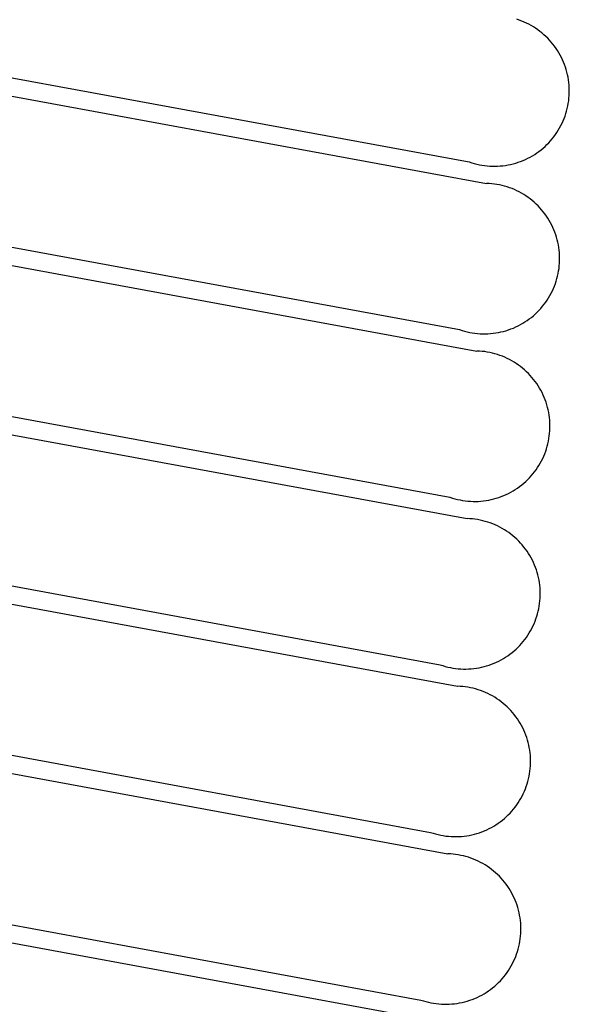
# Model space of a CAD drawing. Units: millimetres. Extents: x -2.5 to 91.2, y 12.1 to 75.4.
# Drawn here: x 35.1 to 35.4, y 28.6 to 29.1 of the extents above; entities that cross this region are included whole.
import ezdxf

# ---------------------------------------------------------------- set-up
doc = ezdxf.new("R2010")
doc.units = ezdxf.units.MM
doc.layers.get('0').update_dxf_attribs({"true_color": 0x000000})

msp = doc.modelspace()

# ---------------------------------------------------------------- linework, layer by layer
at = {"color": 0}
for p, q in [((34.86553, 29.1262), (35.35727, 29.03567)), ((34.87516, 29.11424), (35.36689, 29.0237)), ((35.3852, 29.11489), (35.38381, 29.11535)), ((35.38657, 29.11438), (35.3852, 29.11489)), ((35.38792, 29.11381), (35.38657, 29.11438)), ((35.38925, 29.11321), (35.38792, 29.11381)), ((35.39056, 29.11255), (35.38925, 29.11321)), ((35.39185, 29.11185), (35.39056, 29.11255)), ((35.39311, 29.11111), (35.39185, 29.11185)), ((35.39434, 29.11032), (35.39311, 29.11111)), ((35.39555, 29.10949), (35.39434, 29.11032)), ((35.39672, 29.10862), (35.39555, 29.10949)), ((35.39787, 29.10771), (35.39672, 29.10862)), ((35.39898, 29.10676), (35.39787, 29.10771)), ((35.40006, 29.10577), (35.39898, 29.10676)), ((35.4011, 29.10474), (35.40006, 29.10577)), ((35.40211, 29.10368), (35.4011, 29.10474)), ((35.40308, 29.10258), (35.40211, 29.10368)), ((35.40401, 29.10145), (35.40308, 29.10258)), ((35.4049, 29.10029), (35.40401, 29.10145)), ((35.40575, 29.0991), (35.4049, 29.10029)), ((35.40656, 29.09788), (35.40575, 29.0991)), ((35.40733, 29.09663), (35.40656, 29.09788)), ((35.40805, 29.09536), (35.40733, 29.09663)), ((35.40872, 29.09406), (35.40805, 29.09536)), ((35.40935, 29.09274), (35.40872, 29.09406)), ((35.40994, 29.0914), (35.40935, 29.09274)), ((35.41047, 29.09003), (35.40994, 29.0914)), ((35.41096, 29.08866), (35.41047, 29.09003)), ((35.4114, 29.08726), (35.41096, 29.08866)), ((35.4118, 29.08585), (35.4114, 29.08726)), ((35.41214, 29.08443), (35.4118, 29.08585)), ((35.41243, 29.08299), (35.41214, 29.08443)), ((35.41267, 29.08155), (35.41243, 29.08299)), ((35.41287, 29.0801), (35.41267, 29.08155)), ((35.41301, 29.07864), (35.41287, 29.0801)), ((35.4131, 29.07718), (35.41301, 29.07864)), ((35.41314, 29.07572), (35.4131, 29.07718)), ((35.41313, 29.07425), (35.41314, 29.07572)), ((35.41279, 29.06988), (35.41295, 29.07133)), ((35.41295, 29.07133), (35.41306, 29.07279)), ((35.41306, 29.07279), (35.41313, 29.07425)), ((35.41163, 29.06414), (35.41199, 29.06556)), ((35.41199, 29.06556), (35.41231, 29.06699)), ((35.41231, 29.06699), (35.41257, 29.06843)), ((35.41257, 29.06843), (35.41279, 29.06988)), ((35.40968, 29.05862), (35.41024, 29.05998)), ((35.41024, 29.05998), (35.41075, 29.06135)), ((35.41075, 29.06135), (35.41121, 29.06274)), ((35.41121, 29.06274), (35.41163, 29.06414)), ((35.4062, 29.05219), (35.40699, 29.05343)), ((35.40699, 29.05343), (35.40773, 29.05469)), ((35.40773, 29.05469), (35.40843, 29.05598)), ((35.40843, 29.05598), (35.40908, 29.05729)), ((35.40908, 29.05729), (35.40968, 29.05862)), ((35.40265, 29.04754), (35.4036, 29.04866)), ((35.4036, 29.04866), (35.40451, 29.04981)), ((35.40451, 29.04981), (35.40538, 29.05099)), ((35.40538, 29.05099), (35.4062, 29.05219)), ((35.3962, 29.04161), (35.39736, 29.0425)), ((35.39736, 29.0425), (35.39849, 29.04344)), ((35.39849, 29.04344), (35.39958, 29.04441)), ((35.39958, 29.04441), (35.40064, 29.04542)), ((35.40064, 29.04542), (35.40166, 29.04646)), ((35.40166, 29.04646), (35.40265, 29.04754)), ((35.38732, 29.03655), (35.38866, 29.03714)), ((35.38866, 29.03714), (35.38998, 29.03777)), ((35.38998, 29.03777), (35.39127, 29.03845)), ((35.39127, 29.03845), (35.39255, 29.03918)), ((35.39255, 29.03918), (35.39379, 29.03994)), ((35.39379, 29.03994), (35.39501, 29.04075)), ((35.39501, 29.04075), (35.3962, 29.04161)), ((34.86013, 29.03261), (35.35186, 28.94207)), ((35.35727, 29.03567), (35.35866, 29.03521)), ((35.35866, 29.03521), (35.36006, 29.0348)), ((35.36006, 29.0348), (35.36148, 29.03444)), ((35.36148, 29.03444), (35.36291, 29.03412)), ((35.36291, 29.03412), (35.36435, 29.03386)), ((35.36435, 29.03386), (35.3658, 29.03365)), ((35.3658, 29.03365), (35.36726, 29.03349)), ((35.36726, 29.03349), (35.36872, 29.03338)), ((35.36872, 29.03338), (35.37018, 29.03332)), ((35.37018, 29.03332), (35.37164, 29.03331)), ((35.37164, 29.03331), (35.37311, 29.03336)), ((35.37311, 29.03336), (35.37457, 29.03345)), ((35.37457, 29.03345), (35.37602, 29.0336)), ((35.37602, 29.0336), (35.37747, 29.03379)), ((35.37747, 29.03379), (35.37892, 29.03404)), ((35.37892, 29.03404), (35.38035, 29.03433)), ((35.38035, 29.03433), (35.38177, 29.03468)), ((35.38177, 29.03468), (35.38318, 29.03508)), ((35.38318, 29.03508), (35.38458, 29.03552)), ((35.38458, 29.03552), (35.38596, 29.03601)), ((35.38596, 29.03601), (35.38732, 29.03655)), ((34.86975, 29.02064), (35.36148, 28.93011)), ((35.36835, 29.02364), (35.36689, 29.0237)), ((35.36981, 29.02352), (35.36835, 29.02364)), ((35.37127, 29.02335), (35.36981, 29.02352)), ((35.37271, 29.02313), (35.37127, 29.02335)), ((35.37415, 29.02286), (35.37271, 29.02313)), ((35.37558, 29.02255), (35.37415, 29.02286)), ((35.377, 29.02218), (35.37558, 29.02255)), ((35.3784, 29.02176), (35.377, 29.02218)), ((35.37979, 29.0213), (35.3784, 29.02176)), ((35.38116, 29.02078), (35.37979, 29.0213)), ((35.38251, 29.02022), (35.38116, 29.02078)), ((35.38384, 29.01961), (35.38251, 29.02022)), ((35.38515, 29.01896), (35.38384, 29.01961)), ((35.38644, 29.01826), (35.38515, 29.01896)), ((35.3877, 29.01751), (35.38644, 29.01826)), ((35.38893, 29.01673), (35.3877, 29.01751)), ((35.39014, 29.0159), (35.38893, 29.01673)), ((35.39131, 29.01503), (35.39014, 29.0159)), ((35.39246, 29.01411), (35.39131, 29.01503)), ((35.39357, 29.01316), (35.39246, 29.01411)), ((35.39465, 29.01217), (35.39357, 29.01316)), ((35.3957, 29.01115), (35.39465, 29.01217)), ((35.3967, 29.01009), (35.3957, 29.01115)), ((35.39767, 29.00899), (35.3967, 29.01009)), ((35.3986, 29.00786), (35.39767, 29.00899)), ((35.39949, 29.0067), (35.3986, 29.00786)), ((35.40034, 29.00551), (35.39949, 29.0067)), ((35.40115, 29.00429), (35.40034, 29.00551)), ((35.40192, 29.00304), (35.40115, 29.00429)), ((35.40264, 29.00176), (35.40192, 29.00304)), ((35.40331, 29.00047), (35.40264, 29.00176)), ((35.40394, 28.99914), (35.40331, 29.00047)), ((35.40453, 28.9978), (35.40394, 28.99914)), ((35.40507, 28.99644), (35.40453, 28.9978)), ((35.40555, 28.99506), (35.40507, 28.99644)), ((35.406, 28.99367), (35.40555, 28.99506)), ((35.40639, 28.99225), (35.406, 28.99367)), ((35.40673, 28.99083), (35.40639, 28.99225)), ((35.40702, 28.9894), (35.40673, 28.99083)), ((35.40727, 28.98795), (35.40702, 28.9894)), ((35.40746, 28.9865), (35.40727, 28.98795)), ((35.4076, 28.98505), (35.40746, 28.9865)), ((35.40769, 28.98359), (35.4076, 28.98505)), ((35.40773, 28.98212), (35.40769, 28.98359)), ((35.40772, 28.98066), (35.40773, 28.98212)), ((35.40738, 28.97628), (35.40754, 28.97774)), ((35.40754, 28.97774), (35.40765, 28.9792)), ((35.40765, 28.9792), (35.40772, 28.98066)), ((35.40622, 28.97055), (35.40658, 28.97196)), ((35.40658, 28.97196), (35.4069, 28.97339)), ((35.4069, 28.97339), (35.40716, 28.97483)), ((35.40716, 28.97483), (35.40738, 28.97628)), ((35.40427, 28.96503), (35.40483, 28.96638)), ((35.40483, 28.96638), (35.40534, 28.96775)), ((35.40534, 28.96775), (35.4058, 28.96914)), ((35.4058, 28.96914), (35.40622, 28.97055)), ((35.40158, 28.95984), (35.40232, 28.9611)), ((35.40232, 28.9611), (35.40302, 28.96239)), ((35.40302, 28.96239), (35.40367, 28.9637)), ((35.40367, 28.9637), (35.40427, 28.96503)), ((35.39724, 28.95395), (35.39819, 28.95507)), ((35.39819, 28.95507), (35.3991, 28.95621)), ((35.3991, 28.95621), (35.39997, 28.95739)), ((35.39997, 28.95739), (35.4008, 28.9586)), ((35.4008, 28.9586), (35.40158, 28.95984)), ((35.39195, 28.94891), (35.39308, 28.94984)), ((35.39308, 28.94984), (35.39417, 28.95081)), ((35.39417, 28.95081), (35.39523, 28.95182)), ((35.39523, 28.95182), (35.39626, 28.95287)), ((35.39626, 28.95287), (35.39724, 28.95395)), ((35.38191, 28.94296), (35.38325, 28.94355)), ((35.38325, 28.94355), (35.38457, 28.94418)), ((35.38457, 28.94418), (35.38586, 28.94486)), ((35.38586, 28.94486), (35.38714, 28.94558)), ((35.38714, 28.94558), (35.38838, 28.94635)), ((35.38838, 28.94635), (35.3896, 28.94716)), ((35.3896, 28.94716), (35.39079, 28.94801)), ((35.39079, 28.94801), (35.39195, 28.94891)), ((34.85472, 28.93902), (35.34645, 28.84848)), ((35.35186, 28.94207), (35.35325, 28.94161)), ((35.35325, 28.94161), (35.35466, 28.9412)), ((35.35466, 28.9412), (35.35607, 28.94084)), ((35.35607, 28.94084), (35.35751, 28.94053)), ((35.35751, 28.94053), (35.35895, 28.94027)), ((35.35895, 28.94027), (35.36039, 28.94006)), ((35.36039, 28.94006), (35.36185, 28.9399)), ((35.36185, 28.9399), (35.36331, 28.93979)), ((35.36331, 28.93979), (35.36477, 28.93973)), ((35.36477, 28.93973), (35.36623, 28.93972)), ((35.36623, 28.93972), (35.3677, 28.93976)), ((35.3677, 28.93976), (35.36916, 28.93986)), ((35.36916, 28.93986), (35.37062, 28.94)), ((35.37062, 28.94), (35.37207, 28.9402)), ((35.37207, 28.9402), (35.37351, 28.94044)), ((35.37351, 28.94044), (35.37494, 28.94074)), ((35.37494, 28.94074), (35.37636, 28.94109)), ((35.37636, 28.94109), (35.37777, 28.94148)), ((35.37777, 28.94148), (35.37917, 28.94193)), ((35.37917, 28.94193), (35.38055, 28.94242)), ((35.38055, 28.94242), (35.38191, 28.94296)), ((34.86434, 28.92705), (35.35607, 28.83651)), ((35.36294, 28.93004), (35.36148, 28.93011)), ((35.3644, 28.92993), (35.36294, 28.93004)), ((35.36586, 28.92976), (35.3644, 28.92993)), ((35.36731, 28.92954), (35.36586, 28.92976)), ((35.36874, 28.92927), (35.36731, 28.92954)), ((35.37017, 28.92895), (35.36874, 28.92927)), ((35.37159, 28.92858), (35.37017, 28.92895)), ((35.37299, 28.92817), (35.37159, 28.92858)), ((35.37438, 28.9277), (35.37299, 28.92817)), ((35.37575, 28.92719), (35.37438, 28.9277)), ((35.3771, 28.92663), (35.37575, 28.92719)), ((35.37843, 28.92602), (35.3771, 28.92663)), ((35.37974, 28.92536), (35.37843, 28.92602)), ((35.38103, 28.92466), (35.37974, 28.92536)), ((35.38229, 28.92392), (35.38103, 28.92466)), ((35.38352, 28.92313), (35.38229, 28.92392)), ((35.38473, 28.9223), (35.38352, 28.92313)), ((35.38591, 28.92143), (35.38473, 28.9223)), ((35.38705, 28.92052), (35.38591, 28.92143)), ((35.38816, 28.91957), (35.38705, 28.92052)), ((35.38924, 28.91858), (35.38816, 28.91957)), ((35.39029, 28.91755), (35.38924, 28.91858)), ((35.39129, 28.91649), (35.39029, 28.91755)), ((35.39226, 28.9154), (35.39129, 28.91649)), ((35.39319, 28.91427), (35.39226, 28.9154)), ((35.39409, 28.9131), (35.39319, 28.91427)), ((35.39494, 28.91191), (35.39409, 28.9131)), ((35.39574, 28.91069), (35.39494, 28.91191)), ((35.39651, 28.90944), (35.39574, 28.91069)), ((35.39723, 28.90817), (35.39651, 28.90944)), ((35.39791, 28.90687), (35.39723, 28.90817)), ((35.39854, 28.90555), (35.39791, 28.90687)), ((35.39912, 28.90421), (35.39854, 28.90555)), ((35.39966, 28.90285), (35.39912, 28.90421)), ((35.40015, 28.90147), (35.39966, 28.90285)), ((35.40059, 28.90007), (35.40015, 28.90147)), ((35.40098, 28.89866), (35.40059, 28.90007)), ((35.40132, 28.89724), (35.40098, 28.89866)), ((35.40161, 28.8958), (35.40132, 28.89724)), ((35.40186, 28.89436), (35.40161, 28.8958)), ((35.40205, 28.89291), (35.40186, 28.89436)), ((35.40219, 28.89145), (35.40205, 28.89291)), ((35.40228, 28.88999), (35.40219, 28.89145)), ((35.40232, 28.88853), (35.40228, 28.88999)), ((35.40231, 28.88706), (35.40232, 28.88853)), ((35.40197, 28.88269), (35.40213, 28.88414)), ((35.40213, 28.88414), (35.40225, 28.8856)), ((35.40225, 28.8856), (35.40231, 28.88706)), ((35.40081, 28.87695), (35.40117, 28.87837)), ((35.40117, 28.87837), (35.40149, 28.8798)), ((35.40149, 28.8798), (35.40175, 28.88124)), ((35.40175, 28.88124), (35.40197, 28.88269)), ((35.39886, 28.87144), (35.39942, 28.87279)), ((35.39942, 28.87279), (35.39993, 28.87416)), ((35.39993, 28.87416), (35.4004, 28.87555)), ((35.4004, 28.87555), (35.40081, 28.87695)), ((35.39617, 28.86624), (35.39691, 28.8675)), ((35.39691, 28.8675), (35.39761, 28.86879)), ((35.39761, 28.86879), (35.39826, 28.8701)), ((35.39826, 28.8701), (35.39886, 28.87144)), ((35.39183, 28.86036), (35.39278, 28.86147)), ((35.39278, 28.86147), (35.39369, 28.86262)), ((35.39369, 28.86262), (35.39456, 28.8638)), ((35.39456, 28.8638), (35.39539, 28.86501)), ((35.39539, 28.86501), (35.39617, 28.86624)), ((35.38654, 28.85531), (35.38767, 28.85625)), ((35.38767, 28.85625), (35.38876, 28.85722)), ((35.38876, 28.85722), (35.38982, 28.85823)), ((35.38982, 28.85823), (35.39085, 28.85928)), ((35.39085, 28.85928), (35.39183, 28.86036)), ((35.37784, 28.84995), (35.37916, 28.85059)), ((35.37916, 28.85059), (35.38046, 28.85126)), ((35.38046, 28.85126), (35.38173, 28.85199)), ((35.38173, 28.85199), (35.38297, 28.85276)), ((35.38297, 28.85276), (35.38419, 28.85357)), ((35.38419, 28.85357), (35.38538, 28.85442)), ((35.38538, 28.85442), (35.38654, 28.85531)), ((34.84931, 28.84542), (35.34104, 28.75489)), ((35.34645, 28.84848), (35.34784, 28.84802)), ((35.34784, 28.84802), (35.34925, 28.84761)), ((35.34925, 28.84761), (35.35067, 28.84725)), ((35.35067, 28.84725), (35.3521, 28.84694)), ((35.3521, 28.84694), (35.35354, 28.84668)), ((35.35354, 28.84668), (35.35499, 28.84646)), ((35.35499, 28.84646), (35.35644, 28.8463)), ((35.35644, 28.8463), (35.3579, 28.84619)), ((35.3579, 28.84619), (35.35936, 28.84613)), ((35.35936, 28.84613), (35.36083, 28.84613)), ((35.36083, 28.84613), (35.36229, 28.84617)), ((35.36229, 28.84617), (35.36375, 28.84626)), ((35.36375, 28.84626), (35.36521, 28.84641)), ((35.36521, 28.84641), (35.36666, 28.8466)), ((35.36666, 28.8466), (35.3681, 28.84685)), ((35.3681, 28.84685), (35.36953, 28.84715)), ((35.36953, 28.84715), (35.37096, 28.84749)), ((35.37096, 28.84749), (35.37237, 28.84789)), ((35.37237, 28.84789), (35.37376, 28.84833)), ((35.37376, 28.84833), (35.37514, 28.84882)), ((35.37514, 28.84882), (35.3765, 28.84936)), ((35.3765, 28.84936), (35.37784, 28.84995)), ((35.35754, 28.83645), (35.35607, 28.83651)), ((35.359, 28.83633), (35.35754, 28.83645)), ((35.36045, 28.83616), (35.359, 28.83633)), ((35.3619, 28.83595), (35.36045, 28.83616)), ((35.36334, 28.83568), (35.3619, 28.83595)), ((35.36476, 28.83536), (35.36334, 28.83568)), ((35.36618, 28.83499), (35.36476, 28.83536)), ((35.36758, 28.83457), (35.36618, 28.83499)), ((35.36897, 28.83411), (35.36758, 28.83457)), ((35.37034, 28.83359), (35.36897, 28.83411)), ((35.37169, 28.83303), (35.37034, 28.83359)), ((34.85893, 28.83346), (35.35067, 28.74292)), ((35.37303, 28.83242), (35.37169, 28.83303)), ((35.37434, 28.83177), (35.37303, 28.83242)), ((35.37562, 28.83107), (35.37434, 28.83177)), ((35.37688, 28.83033), (35.37562, 28.83107)), ((35.37812, 28.82954), (35.37688, 28.83033)), ((35.37932, 28.82871), (35.37812, 28.82954)), ((35.3805, 28.82784), (35.37932, 28.82871)), ((35.38164, 28.82693), (35.3805, 28.82784)), ((35.38276, 28.82598), (35.38164, 28.82693)), ((35.38383, 28.82499), (35.38276, 28.82598)), ((35.38488, 28.82396), (35.38383, 28.82499)), ((35.38589, 28.8229), (35.38488, 28.82396)), ((35.38686, 28.8218), (35.38589, 28.8229)), ((35.38779, 28.82067), (35.38686, 28.8218)), ((35.38868, 28.81951), (35.38779, 28.82067)), ((35.38953, 28.81832), (35.38868, 28.81951)), ((35.39034, 28.8171), (35.38953, 28.81832)), ((35.3911, 28.81585), (35.39034, 28.8171)), ((35.39182, 28.81458), (35.3911, 28.81585)), ((35.3925, 28.81328), (35.39182, 28.81458)), ((35.39313, 28.81196), (35.3925, 28.81328)), ((35.39371, 28.81061), (35.39313, 28.81196)), ((35.39425, 28.80925), (35.39371, 28.81061)), ((35.39474, 28.80787), (35.39425, 28.80925)), ((35.39518, 28.80648), (35.39474, 28.80787)), ((35.39557, 28.80507), (35.39518, 28.80648)), ((35.39591, 28.80364), (35.39557, 28.80507)), ((35.39621, 28.80221), (35.39591, 28.80364)), ((35.39645, 28.80077), (35.39621, 28.80221)), ((35.39664, 28.79932), (35.39645, 28.80077)), ((35.39678, 28.79786), (35.39664, 28.79932)), ((35.39687, 28.7964), (35.39678, 28.79786)), ((35.39691, 28.79493), (35.39687, 28.7964)), ((35.39656, 28.78909), (35.39672, 28.79055)), ((35.39672, 28.79055), (35.39684, 28.79201)), ((35.39684, 28.79201), (35.3969, 28.79347)), ((35.3969, 28.79347), (35.39691, 28.79493)), ((35.3954, 28.78336), (35.39577, 28.78478)), ((35.39577, 28.78478), (35.39608, 28.78621)), ((35.39608, 28.78621), (35.39635, 28.78765)), ((35.39635, 28.78765), (35.39656, 28.78909)), ((35.39346, 28.77784), (35.39401, 28.77919)), ((35.39401, 28.77919), (35.39452, 28.78057)), ((35.39452, 28.78057), (35.39499, 28.78196)), ((35.39499, 28.78196), (35.3954, 28.78336)), ((35.39076, 28.77265), (35.3915, 28.77391)), ((35.3915, 28.77391), (35.3922, 28.7752)), ((35.3922, 28.7752), (35.39285, 28.77651)), ((35.39285, 28.77651), (35.39346, 28.77784)), ((35.38643, 28.76676), (35.38737, 28.76788)), ((35.38737, 28.76788), (35.38828, 28.76903)), ((35.38828, 28.76903), (35.38915, 28.7702)), ((35.38915, 28.7702), (35.38998, 28.77141)), ((35.38998, 28.77141), (35.39076, 28.77265)), ((35.38113, 28.76172), (35.38226, 28.76265)), ((35.38226, 28.76265), (35.38336, 28.76363)), ((35.38336, 28.76363), (35.38442, 28.76464)), ((35.38442, 28.76464), (35.38544, 28.76568)), ((35.38544, 28.76568), (35.38643, 28.76676)), ((35.37243, 28.75636), (35.37375, 28.75699)), ((35.37375, 28.75699), (35.37505, 28.75767)), ((35.37505, 28.75767), (35.37632, 28.75839)), ((35.37632, 28.75839), (35.37757, 28.75916)), ((35.37757, 28.75916), (35.37879, 28.75997)), ((35.37879, 28.75997), (35.37997, 28.76083)), ((35.37997, 28.76083), (35.38113, 28.76172)), ((34.8439, 28.75183), (35.33564, 28.66129)), ((35.34104, 28.75489), (35.34243, 28.75443)), ((35.34243, 28.75443), (35.34384, 28.75402)), ((35.34384, 28.75402), (35.34526, 28.75366)), ((35.34526, 28.75366), (35.34669, 28.75334)), ((35.34669, 28.75334), (35.34813, 28.75308)), ((35.34813, 28.75308), (35.34958, 28.75287)), ((35.34958, 28.75287), (35.35103, 28.75271)), ((35.35103, 28.75271), (35.35249, 28.7526)), ((35.35249, 28.7526), (35.35395, 28.75254)), ((35.35395, 28.75254), (35.35542, 28.75253)), ((35.35542, 28.75253), (35.35688, 28.75258)), ((35.35688, 28.75258), (35.35834, 28.75267)), ((35.35834, 28.75267), (35.3598, 28.75282)), ((35.3598, 28.75282), (35.36125, 28.75301)), ((35.36125, 28.75301), (35.36269, 28.75326)), ((35.36269, 28.75326), (35.36413, 28.75355)), ((35.36413, 28.75355), (35.36555, 28.7539)), ((35.36555, 28.7539), (35.36696, 28.75429)), ((35.36696, 28.75429), (35.36835, 28.75474)), ((35.36835, 28.75474), (35.36973, 28.75523)), ((35.36973, 28.75523), (35.37109, 28.75577)), ((35.37109, 28.75577), (35.37243, 28.75636)), ((35.35213, 28.74285), (35.35067, 28.74292)), ((35.35359, 28.74274), (35.35213, 28.74285)), ((35.35504, 28.74257), (35.35359, 28.74274)), ((35.35649, 28.74235), (35.35504, 28.74257)), ((35.35793, 28.74208), (35.35649, 28.74235)), ((35.35936, 28.74176), (35.35793, 28.74208)), ((35.36077, 28.7414), (35.35936, 28.74176)), ((35.36218, 28.74098), (35.36077, 28.7414)), ((35.36356, 28.74051), (35.36218, 28.74098)), ((35.36493, 28.74), (35.36356, 28.74051)), ((34.85352, 28.73986), (35.34526, 28.64933)), ((35.36629, 28.73944), (35.36493, 28.74)), ((35.36762, 28.73883), (35.36629, 28.73944)), ((35.36893, 28.73818), (35.36762, 28.73883)), ((35.37021, 28.73748), (35.36893, 28.73818)), ((35.37147, 28.73673), (35.37021, 28.73748)), ((35.37271, 28.73595), (35.37147, 28.73673)), ((35.37391, 28.73512), (35.37271, 28.73595)), ((35.37509, 28.73424), (35.37391, 28.73512)), ((35.37624, 28.73333), (35.37509, 28.73424)), ((35.37735, 28.73238), (35.37624, 28.73333)), ((35.37843, 28.73139), (35.37735, 28.73238)), ((35.37947, 28.73037), (35.37843, 28.73139)), ((35.38048, 28.7293), (35.37947, 28.73037)), ((35.38145, 28.72821), (35.38048, 28.7293)), ((35.38238, 28.72708), (35.38145, 28.72821)), ((35.38327, 28.72592), (35.38238, 28.72708)), ((35.38412, 28.72472), (35.38327, 28.72592)), ((35.38493, 28.7235), (35.38412, 28.72472)), ((35.38569, 28.72226), (35.38493, 28.7235)), ((35.38641, 28.72098), (35.38569, 28.72226)), ((35.38709, 28.71968), (35.38641, 28.72098)), ((35.38772, 28.71836), (35.38709, 28.71968)), ((35.3883, 28.71702), (35.38772, 28.71836)), ((35.38884, 28.71566), (35.3883, 28.71702)), ((35.38933, 28.71428), (35.38884, 28.71566)), ((35.38977, 28.71288), (35.38933, 28.71428)), ((35.39016, 28.71147), (35.38977, 28.71288)), ((35.3905, 28.71005), (35.39016, 28.71147)), ((35.3908, 28.70862), (35.3905, 28.71005)), ((35.39104, 28.70717), (35.3908, 28.70862)), ((35.39123, 28.70572), (35.39104, 28.70717)), ((35.39137, 28.70426), (35.39123, 28.70572)), ((35.39146, 28.7028), (35.39137, 28.70426)), ((35.3915, 28.70134), (35.39146, 28.7028)), ((35.39115, 28.6955), (35.39132, 28.69695)), ((35.39132, 28.69695), (35.39143, 28.69841)), ((35.39143, 28.69841), (35.39149, 28.69988)), ((35.39149, 28.69988), (35.3915, 28.70134)), ((35.38999, 28.68977), (35.39036, 28.69118)), ((35.39036, 28.69118), (35.39067, 28.69261)), ((35.39067, 28.69261), (35.39094, 28.69405)), ((35.39094, 28.69405), (35.39115, 28.6955)), ((35.38805, 28.68425), (35.38861, 28.6856)), ((35.38861, 28.6856), (35.38912, 28.68697)), ((35.38912, 28.68697), (35.38958, 28.68836)), ((35.38958, 28.68836), (35.38999, 28.68977)), ((35.38535, 28.67905), (35.3861, 28.68032)), ((35.3861, 28.68032), (35.38679, 28.6816)), ((35.38679, 28.6816), (35.38744, 28.68291)), ((35.38744, 28.68291), (35.38805, 28.68425)), ((35.38102, 28.67317), (35.38197, 28.67428)), ((35.38197, 28.67428), (35.38288, 28.67543)), ((35.38288, 28.67543), (35.38374, 28.67661)), ((35.38374, 28.67661), (35.38457, 28.67782)), ((35.38457, 28.67782), (35.38535, 28.67905)), ((35.37573, 28.66813), (35.37685, 28.66906)), ((35.37685, 28.66906), (35.37795, 28.67003)), ((35.37795, 28.67003), (35.37901, 28.67104)), ((35.37901, 28.67104), (35.38003, 28.67209)), ((35.38003, 28.67209), (35.38102, 28.67317)), ((35.36702, 28.66276), (35.36834, 28.6634)), ((35.36834, 28.6634), (35.36964, 28.66408)), ((35.36964, 28.66408), (35.37091, 28.6648)), ((35.37091, 28.6648), (35.37216, 28.66557)), ((35.37216, 28.66557), (35.37338, 28.66638)), ((35.37338, 28.66638), (35.37457, 28.66723)), ((35.37457, 28.66723), (35.37573, 28.66813)), ((34.83849, 28.65823), (35.33023, 28.5677)), ((35.33564, 28.66129), (35.33703, 28.66083)), ((35.33703, 28.66083), (35.33843, 28.66042)), ((35.33843, 28.66042), (35.33985, 28.66006)), ((35.33985, 28.66006), (35.34128, 28.65975)), ((35.34128, 28.65975), (35.34272, 28.65949)), ((35.34272, 28.65949), (35.34417, 28.65928)), ((35.34417, 28.65928), (35.34562, 28.65912)), ((35.34562, 28.65912), (35.34708, 28.65901)), ((35.34708, 28.65901), (35.34855, 28.65895)), ((35.34855, 28.65895), (35.35001, 28.65894)), ((35.35001, 28.65894), (35.35147, 28.65898)), ((35.35147, 28.65898), (35.35293, 28.65908)), ((35.35293, 28.65908), (35.35439, 28.65922)), ((35.35439, 28.65922), (35.35584, 28.65942)), ((35.35584, 28.65942), (35.35728, 28.65966)), ((35.35728, 28.65966), (35.35872, 28.65996)), ((35.35872, 28.65996), (35.36014, 28.6603)), ((35.36014, 28.6603), (35.36155, 28.6607)), ((35.36155, 28.6607), (35.36294, 28.66114)), ((35.36294, 28.66114), (35.36432, 28.66164)), ((35.36432, 28.66164), (35.36568, 28.66218)), ((35.36568, 28.66218), (35.36702, 28.66276)), ((35.34672, 28.64926), (35.34526, 28.64933)), ((35.34818, 28.64914), (35.34672, 28.64926)), ((35.34963, 28.64898), (35.34818, 28.64914)), ((35.35108, 28.64876), (35.34963, 28.64898)), ((35.35252, 28.64849), (35.35108, 28.64876)), ((35.35395, 28.64817), (35.35252, 28.64849)), ((35.35536, 28.6478), (35.35395, 28.64817)), ((35.35677, 28.64739), (35.35536, 28.6478)), ((35.35816, 28.64692), (35.35677, 28.64739)), ((35.35953, 28.64641), (35.35816, 28.64692)), ((34.84811, 28.64627), (35.33985, 28.55573)), ((35.36088, 28.64584), (35.35953, 28.64641)), ((35.36221, 28.64524), (35.36088, 28.64584)), ((35.36352, 28.64458), (35.36221, 28.64524)), ((35.3648, 28.64388), (35.36352, 28.64458)), ((35.36607, 28.64314), (35.3648, 28.64388)), ((35.3673, 28.64235), (35.36607, 28.64314)), ((35.36851, 28.64152), (35.3673, 28.64235)), ((35.36968, 28.64065), (35.36851, 28.64152)), ((35.37083, 28.63974), (35.36968, 28.64065)), ((35.37194, 28.63879), (35.37083, 28.63974)), ((35.37302, 28.6378), (35.37194, 28.63879)), ((35.37406, 28.63677), (35.37302, 28.6378)), ((35.37507, 28.63571), (35.37406, 28.63677)), ((35.37604, 28.63461), (35.37507, 28.63571)), ((35.37697, 28.63348), (35.37604, 28.63461)), ((35.37786, 28.63232), (35.37697, 28.63348)), ((35.37871, 28.63113), (35.37786, 28.63232)), ((35.37952, 28.62991), (35.37871, 28.63113)), ((35.38028, 28.62866), (35.37952, 28.62991)), ((35.381, 28.62739), (35.38028, 28.62866)), ((35.38168, 28.62609), (35.381, 28.62739)), ((35.38231, 28.62477), (35.38168, 28.62609)), ((35.3829, 28.62343), (35.38231, 28.62477)), ((35.38343, 28.62207), (35.3829, 28.62343)), ((35.38392, 28.62069), (35.38343, 28.62207)), ((35.38436, 28.61929), (35.38392, 28.62069)), ((35.38475, 28.61788), (35.38436, 28.61929)), ((35.3851, 28.61646), (35.38475, 28.61788)), ((35.38539, 28.61502), (35.3851, 28.61646)), ((35.38563, 28.61358), (35.38539, 28.61502)), ((35.38582, 28.61213), (35.38563, 28.61358)), ((35.38597, 28.61067), (35.38582, 28.61213)), ((35.38606, 28.60921), (35.38597, 28.61067)), ((35.3861, 28.60775), (35.38606, 28.60921)), ((35.38574, 28.60191), (35.38591, 28.60336)), ((35.38591, 28.60336), (35.38602, 28.60482)), ((35.38602, 28.60482), (35.38608, 28.60628)), ((35.38608, 28.60628), (35.3861, 28.60775)), ((35.38458, 28.59617), (35.38495, 28.59759)), ((35.38495, 28.59759), (35.38526, 28.59902)), ((35.38526, 28.59902), (35.38553, 28.60046)), ((35.38553, 28.60046), (35.38574, 28.60191)), ((35.38264, 28.59065), (35.3832, 28.59201)), ((35.3832, 28.59201), (35.38371, 28.59338)), ((35.38371, 28.59338), (35.38417, 28.59477)), ((35.38417, 28.59477), (35.38458, 28.59617)), ((35.37995, 28.58546), (35.38069, 28.58672)), ((35.38069, 28.58672), (35.38138, 28.58801)), ((35.38138, 28.58801), (35.38203, 28.58932)), ((35.38203, 28.58932), (35.38264, 28.59065)), ((35.37561, 28.57958), (35.37656, 28.58069)), ((35.37656, 28.58069), (35.37747, 28.58184)), ((35.37747, 28.58184), (35.37834, 28.58302)), ((35.37834, 28.58302), (35.37916, 28.58422)), ((35.37916, 28.58422), (35.37995, 28.58546)), ((35.37032, 28.57453), (35.37145, 28.57547)), ((35.37145, 28.57547), (35.37254, 28.57644)), ((35.37254, 28.57644), (35.3736, 28.57745)), ((35.3736, 28.57745), (35.37462, 28.57849)), ((35.37462, 28.57849), (35.37561, 28.57958)), ((35.36162, 28.56917), (35.36294, 28.5698)), ((35.36294, 28.5698), (35.36423, 28.57048)), ((35.36423, 28.57048), (35.3655, 28.57121)), ((35.3655, 28.57121), (35.36675, 28.57197)), ((35.36675, 28.57197), (35.36797, 28.57279)), ((35.36797, 28.57279), (35.36916, 28.57364)), ((35.36916, 28.57364), (35.37032, 28.57453)), ((35.33023, 28.5677), (35.33162, 28.56724)), ((35.33162, 28.56724), (35.33302, 28.56683)), ((35.33302, 28.56683), (35.33444, 28.56647)), ((35.33444, 28.56647), (35.33587, 28.56616)), ((35.33587, 28.56616), (35.33731, 28.56589)), ((35.33731, 28.56589), (35.33876, 28.56568)), ((35.33876, 28.56568), (35.34022, 28.56552)), ((35.34022, 28.56552), (35.34168, 28.56541)), ((35.34168, 28.56541), (35.34314, 28.56535)), ((35.34314, 28.56535), (35.3446, 28.56535)), ((35.3446, 28.56535), (35.34606, 28.56539)), ((35.34606, 28.56539), (35.34753, 28.56548)), ((35.34753, 28.56548), (35.34898, 28.56563)), ((35.34898, 28.56563), (35.35043, 28.56582)), ((35.35043, 28.56582), (35.35188, 28.56607)), ((35.35188, 28.56607), (35.35331, 28.56636)), ((35.35331, 28.56636), (35.35473, 28.56671)), ((35.35473, 28.56671), (35.35614, 28.56711)), ((35.35614, 28.56711), (35.35754, 28.56755)), ((35.35754, 28.56755), (35.35891, 28.56804)), ((35.35891, 28.56804), (35.36027, 28.56858)), ((35.36027, 28.56858), (35.36162, 28.56917))]:
    msp.add_line(p, q, dxfattribs=at)

doc.saveas('drawing.dxf')
